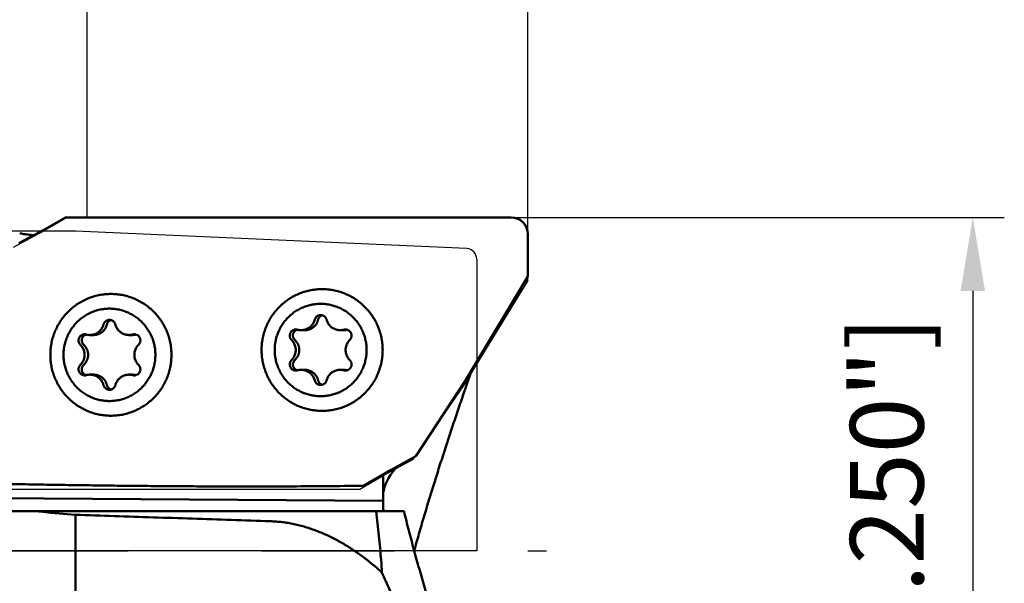
# Model space of a CAD drawing. Units: millimetres. Extents: x -137 to 138, y -26 to 77.
# Drawn here: x 27 to 73, y -2 to 25 of the extents above; entities that cross this region are included whole.
import ezdxf

# ---------------------------------------------------------------- set-up
doc = ezdxf.new("R2010")
doc.units = ezdxf.units.MM
doc.linetypes.add('CENTER', pattern=[50.8, 31.75, -6.35, 6.35, -6.35])
for name, color, linetype, lineweight in [('1', 4, 'Continuous', 50), ('2', 7, 'Continuous', 25), ('4', 2, 'CENTER', 25), ('cut', 1, 'Continuous', 25), ('nocut', 7, 'Continuous', 25), ('sk2', 7, 'Continuous', 25)]:
    doc.layers.add(name, color=color, linetype=linetype, lineweight=lineweight)
doc.styles.add('simplex', font='txt.shx', dxfattribs={"height": 3.5})
doc.dimstyles.new('\\M+18352\\M+18373\\M+1815B - ISO-25', dxfattribs={"dimscale": 0, "dimtxt": 3.5, "dimasz": 3.5, "dimexe": 1.5, "dimexo": 0, "dimgap": 2.3, "dimtad": 1, "dimdsep": 46, "dimtxsty": 'simplex', "dimcen": 0.09, "dimclrd": 256, "dimclre": 256, "dimclrt": 256, "dimadec": 0, "dimazin": 0, "dimtfac": 1, "dimtofl": 0, "dimtmove": 0, "dimatfit": 3, "dimfxl": 1, "dimtolj": 1, "dimlwd": -1, "dimlwe": -1, "dimarcsym": 0})

# ---------------------------------------------------------------- blocks, each defined once
blk = doc.blocks.new('*D20')
at = {"layer": 'Defpoints', "color": 0}
for p in [(-101.6, 55.325), (-101.6, 14.375), (50.8, 14.065)]:
    blk.add_point(p, dxfattribs=at)
at = {"layer": 'sk2'}
for p, q in [((-101.6, 14.375), (-101.6, 56.825)), ((50.8, 14.065), (50.8, 56.825)), ((47.3, 55.325), (-98.1, 55.325))]:
    blk.add_line(p, q, dxfattribs=at)
for points in [[(-98.1, 55.908), (-98.1, 54.742), (-101.6, 55.325)], [(47.3, 55.908), (47.3, 54.742), (50.8, 55.325)]]:
    blk.add_solid(points, dxfattribs=at)
at = {"layer": 'sk2', "insert": (-25.4, 59.375), "char_height": 3.5, "attachment_point": 5, "style": 'simplex'}
blk.add_mtext('\\A1;152.4 [6.000"]', dxfattribs=at)
blk = doc.blocks.new('*D21')
at = {"layer": '2'}
for p, q in [((0, 15.875), (0, 46.825)), ((50.8, 14.789), (50.8, 46.825)), ((47.3, 45.325), (3.5, 45.325))]:
    blk.add_line(p, q, dxfattribs=at)
for points in [[(3.5, 45.908), (3.5, 44.742), (0, 45.325)], [(47.3, 45.908), (47.3, 44.742), (50.8, 45.325)]]:
    blk.add_solid(points, dxfattribs=at)
at = {"layer": 'Defpoints', "color": 0}
for p in [(0, 45.325), (0, 15.875), (50.8, 14.789)]:
    blk.add_point(p, dxfattribs=at)
at = {"layer": '2', "insert": (25.4, 49.375), "char_height": 3.5, "attachment_point": 5, "style": 'simplex'}
blk.add_mtext('\\A1;50.8 [2.000"]', dxfattribs=at)
blk = doc.blocks.new('*D22')
at = {"layer": '2'}
for p, q in [((50.004, 15.875), (73.5, 15.875)), ((72, 12.375), (72, -15.875))]:
    blk.add_line(p, q, dxfattribs=at)
blk.add_solid([(71.417, 12.375), (72.583, 12.375), (72, 15.875)], dxfattribs=at)
at = {"layer": 'Defpoints', "color": 0}
for p in [(50.004, 15.875), (57.483, -15.875), (72, -15.875)]:
    blk.add_point(p, dxfattribs=at)
at = {"layer": '2', "insert": (67.901, -7.578), "char_height": 3.5, "attachment_point": 5, "rotation": 90, "style": 'simplex'}
blk.add_mtext('\\A1;%%c31.75 [%%c1.250"]', dxfattribs=at)
blk = doc.blocks.new('_None')
blk = doc.blocks.new('*D24')
at = {"layer": '2'}
for p, q in [((29.8, 15.875), (29.8, 33.938)), ((50.8, 15.075), (50.8, 33.938)), ((47.3, 32.438), (33.3, 32.438))]:
    blk.add_line(p, q, dxfattribs=at)
for points in [[(33.3, 33.022), (33.3, 31.855), (29.8, 32.438)], [(47.3, 33.022), (47.3, 31.855), (50.8, 32.438)]]:
    blk.add_solid(points, dxfattribs=at)
at = {"layer": 'Defpoints', "color": 0}
for p in [(29.8, 32.438), (29.8, 15.875), (50.8, 15.075)]:
    blk.add_point(p, dxfattribs=at)
at = {"layer": '2', "insert": (28.6, 37.497), "char_height": 3.5, "attachment_point": 5, "style": 'simplex'}
blk.add_mtext('\\A1;21 [.827"](MAX)', dxfattribs=at)

msp = doc.modelspace()

# ---------------------------------------------------------------- linework, layer by layer
at = {"layer": '1'}
for p, q in [((27.7623773, 15.29436055), (28.76310173, 15.875)), ((28.76310173, 15.875), (50, 15.875)), ((26.54537855, 14.64726146), (27.7623773, 15.29436055)), ((27.72233416, 15.27306893), (27.72796904, 15.28287732)), ((50.8, 13.05576211), (50.8, 15.075)), ((50.8, 13.05576211), (47.78803057, 8.05576211)), ((40.16021177, 10.50539134), (39.99442409, 10.50539134)), ((42.01828178, 10.50539134), (41.85246801, 10.50539134)), ((30.09677421, 10.27593087), (29.93098653, 10.27593087)), ((31.95484422, 10.27593087), (31.78903046, 10.27593087)), ((40.16023785, 8.61772658), (39.99442409, 8.61772658)), ((42.01825569, 8.61772658), (41.85246801, 8.61772658)), ((30.09680029, 8.38826611), (29.93098653, 8.38826611)), ((31.95481814, 8.38826611), (31.78903046, 8.38826611)), ((47.78803057, 8.05576211), (45.4652533, 4.50273854)), ((45.4652533, 4.50273854), (44.2802005, 3.85563945)), ((44.2802005, 3.85563945), (42.97035053, 3.09563945)), ((43.89471407, 3.52832371), (43.71821045, 3.52956208)), ((43.89471407, 3.64514426), (43.89471407, 1.96147334)), ((43.89471407, 3.52832371), (43.89471407, 3.63197286)), ((23.82089123, 2.5197991), (43.89471407, 2.38077004)), ((38.52337235, 1.88), (15.8, 1.88)), ((43.56478848, 1.88), (44.89613093, 1.88)), ((29.23989595, -13.06758225), (29.23989595, 1.71579141))]:
    msp.add_line(p, q, dxfattribs=at)
for points in [[(26.58280774, 15.11917771), (26.64953867, 15.10723553), (26.71642726, 15.0962101), (26.78343972, 15.08596289), (26.85055214, 15.07639213), (26.91774933, 15.06743537), (26.98501906, 15.05904059), (27.05235218, 15.05117022), (27.11974128, 15.04379435), (27.18718015, 15.03688818), (27.25466356, 15.03043169), (27.30045816, 15.02634623)], [(27.73509474, 15.27992813), (27.73153189, 15.28140272), (27.72796904, 15.28287732)], [(30.93438613, 10.98618403), (30.90789919, 10.97752622), (30.8828894, 10.96648539), (30.85910208, 10.95300699), (30.83678615, 10.9372152), (30.81616929, 10.91926169), (30.79746179, 10.89932608), (30.78088195, 10.8776697), (30.7665116, 10.85441977), (30.75451444, 10.82985421), (30.74498476, 10.80421183), (30.73807642, 10.77824491)], [(40.99782368, 11.2156445), (40.97133675, 11.20698669), (40.94632696, 11.19594586), (40.92253963, 11.18246746), (40.90022371, 11.16667567), (40.87960685, 11.14872216), (40.86089935, 11.12878655), (40.8443195, 11.10713017), (40.82994916, 11.08388025), (40.81795199, 11.05931468), (40.80842231, 11.0336723), (40.80151398, 11.00770539)], [(39.81775533, 10.52922312), (39.79258373, 10.53491714), (39.76697513, 10.5383889), (39.74118639, 10.53955961)], [(39.80423253, 10.52538461), (39.81112446, 10.52737694), (39.81801638, 10.52936928)], [(42.18495345, 10.5282874), (42.15223314, 10.52006022), (42.11910266, 10.51363028), (42.08565821, 10.50904104), (42.05200755, 10.50630029), (42.01826965, 10.50539138)], [(42.10570571, 10.53955961), (42.07992436, 10.53838957), (42.05431717, 10.53491873), (42.02913677, 10.52922312)], [(42.18783683, 10.52766289), (42.1608898, 10.53425218), (42.13341625, 10.53821548), (42.10570571, 10.53955961)], [(29.75431778, 10.29976265), (29.72914618, 10.30545667), (29.70353757, 10.30892842), (29.67774883, 10.31009914)], [(29.74079498, 10.29592414), (29.7476869, 10.29791647), (29.75457882, 10.2999088)], [(32.12151589, 10.29882693), (32.08879559, 10.29059975), (32.05566511, 10.28416981), (32.02222065, 10.27958057), (31.98857, 10.27683982), (31.9548321, 10.27593091)], [(32.04226815, 10.31009914), (32.0164868, 10.30892909), (31.99087962, 10.30545826), (31.96569921, 10.29976265)], [(32.12439928, 10.29820242), (32.09745225, 10.30479171), (32.0699787, 10.30875501), (32.04226815, 10.31009914)], [(39.74118639, 8.58355831), (39.76696774, 8.58472835), (39.79257493, 8.58819919), (39.81775533, 8.5938948)], [(39.81801638, 8.59374864), (39.81112447, 8.59574097), (39.80423256, 8.5977333)], [(42.01818452, 8.61772635), (42.05193391, 8.61682072), (42.08558928, 8.61408373), (42.11904882, 8.60949898), (42.15220987, 8.60306638), (42.1849601, 8.59482864)], [(42.02913677, 8.5938948), (42.05430837, 8.58820078), (42.07991697, 8.58472902), (42.10570571, 8.58355831)], [(42.10570571, 8.58355831), (42.13340871, 8.58490172), (42.16088072, 8.58886398), (42.18783683, 8.59545503)], [(29.67774883, 8.35409784), (29.70353019, 8.35526788), (29.72913737, 8.35873872), (29.75431778, 8.36443433)], [(29.75457882, 8.36428817), (29.74768692, 8.3662805), (29.74079501, 8.36827283)], [(31.95474696, 8.38826588), (31.98849635, 8.38736025), (32.02215173, 8.38462326), (32.05561126, 8.38003851), (32.08877231, 8.37360591), (32.12152255, 8.36536817)], [(31.96569921, 8.36443433), (31.99087081, 8.35874031), (32.01647941, 8.35526855), (32.04226815, 8.35409784)], [(32.04226815, 8.35409784), (32.06997115, 8.35544125), (32.09744316, 8.3594035), (32.12439928, 8.36599456)], [(40.80151398, 8.11541253), (40.80787506, 8.09117856), (40.81636137, 8.06758857), (40.82693786, 8.04485338), (40.83963185, 8.0230196), (40.85416566, 8.00259288), (40.87051208, 7.98358568), (40.88854018, 7.96616554), (40.90809789, 7.95048188), (40.92901552, 7.93666502), (40.95111141, 7.92482627), (40.97420093, 7.91505072), (40.99790001, 7.90745254)], [(30.73807642, 7.88595206), (30.74443751, 7.86171809), (30.75292382, 7.8381281), (30.7635003, 7.81539291), (30.77619429, 7.79355913), (30.79072811, 7.77313241), (30.80707452, 7.75412521), (30.82510262, 7.73670507), (30.84466034, 7.72102141), (30.86557796, 7.70720455), (30.88767385, 7.6953658), (30.91076338, 7.68559025), (30.93446246, 7.67799207)], [(27.288, 1.88), (27.6783654, 1.84699452), (28.06873775, 1.81407138), (28.45911701, 1.78123038), (28.84950309, 1.74847045), (29.23989595, 1.71579141)], [(38.52337235, 1.88), (38.77544316, 1.88), (39.02751397, 1.88), (39.27958477, 1.88), (39.53165558, 1.88), (39.78372639, 1.88), (40.03579719, 1.88), (40.287868, 1.88), (40.5399388, 1.88), (40.79200961, 1.88), (41.04408042, 1.88), (41.29615122, 1.88), (41.54822203, 1.88), (41.80029284, 1.88), (42.05236364, 1.88), (42.30443445, 1.88), (42.55650525, 1.88), (42.80857606, 1.88), (43.06064687, 1.88), (43.31300703, 1.88), (43.56478848, 1.88)]]:
    msp.add_lwpolyline(points, dxfattribs=at)
for points in [[(28.04387117, 9.33209849, -0.0226872775), (28.05615527, 9.59895515, -0.0230219843), (28.09274695, 9.86365345, -0.0229694547), (28.15350156, 10.12386048, -0.0229407447), (28.23785395, 10.37739605, -0.023006284), (28.34510361, 10.62213048, -0.0230021047), (28.47438571, 10.85597549, -0.0230435723), (28.62462724, 11.07693794, -0.0230807177), (28.79457188, 11.28313111, -0.0230883276), (28.98280613, 11.47277484, -0.0231454583), (29.18774694, 11.64422698, -0.0231662032), (29.40765762, 11.79600222, -0.0231824169), (29.64067511, 11.92676511, -0.0232402749), (29.88481338, 12.03536455, -0.0232125985), (30.13796762, 12.12086019, -0.0232755397), (30.39794804, 12.18248155, -0.0233639265), (30.66259443, 12.2196202, -0.0230149355), (30.92953232, 12.23209849)], [(30.92953232, 12.23209849, -0.0230068495), (31.19637725, 12.21962885, -0.0233614903), (31.46099843, 12.1825038, -0.0232772715), (31.72100015, 12.12088796, -0.0232122783), (31.97415369, 12.03540262, -0.0232401098), (32.21829439, 11.92681284, -0.0231824992), (32.45131746, 11.79605809, -0.0231662344), (32.67123361, 11.64429095, -0.0231454455), (32.8761807, 11.47284631, -0.0230883382), (33.06442186, 11.28320946, -0.0230807641), (33.23437409, 11.07702241, -0.02304357), (33.38462373, 10.8560653, -0.0230020378), (33.5139139, 10.62222583, -0.0230064815), (33.62117319, 10.37749357, -0.0229410631), (33.70553572, 10.12395736, -0.0229677516), (33.76629575, 9.86377166, -0.0230244015), (33.80290085, 9.59904797, -0.0226952353), (33.81519347, 9.33209849)], [(38.10730872, 9.56155896, -0.0226872775), (38.11959283, 9.82841562, -0.0230219843), (38.15618451, 10.09311392, -0.0229694547), (38.21693911, 10.35332096, -0.0229407447), (38.30129151, 10.60685653, -0.023006284), (38.40854117, 10.85159096, -0.0230021048), (38.53782327, 11.08543596, -0.0230435723), (38.68806479, 11.30639841, -0.0230807177), (38.85800944, 11.51259158, -0.0230883276), (39.04624369, 11.70223531, -0.0231454583), (39.2511845, 11.87368745, -0.0231662033), (39.47109517, 12.02546269, -0.0231824169), (39.70411267, 12.15622559, -0.0232402747), (39.94825094, 12.26482502, -0.0232125985), (40.20140517, 12.35032066, -0.0232755397), (40.4613856, 12.41194202, -0.0233639265), (40.72603198, 12.44908067, -0.0230149355), (40.99296987, 12.46155896)], [(40.99296987, 12.46155896, -0.0230068494), (41.2598148, 12.44908933, -0.0233614902), (41.52443598, 12.41196427, -0.0232772715), (41.78443771, 12.35034843, -0.0232122784), (42.03759125, 12.2648631, -0.0232401096), (42.28173195, 12.15627331, -0.0231824992), (42.51475502, 12.02551856, -0.0231662345), (42.73467117, 11.87375142, -0.0231454455), (42.93961825, 11.70230678, -0.0230883381), (43.12785942, 11.51266993, -0.0230807641), (43.29781164, 11.30648288, -0.02304357), (43.44806128, 11.08552577, -0.0230020378), (43.57735146, 10.8516863, -0.0230064815), (43.68461075, 10.60695404, -0.0229410631), (43.76897327, 10.35341783, -0.0229677515), (43.82973331, 10.09323213, -0.0230244015), (43.8663384, 9.82850844, -0.0226952353), (43.87863103, 9.56155896)], [(38.7343238, 9.56155896, -0.0256611358), (38.74629359, 9.79089491, -0.0262263287), (38.78209462, 10.01871922, -0.0261212241), (38.84146706, 10.24139635, -0.0260008425), (38.92341685, 10.4559883, -0.0261725815), (39.02753448, 10.66142397, -0.0261412088), (39.15240894, 10.85468651, -0.0261307102), (39.29653418, 11.03355585, -0.0262255613), (39.45864986, 11.19648527, -0.0261991986), (39.63671227, 11.34139635, -0.0262522537), (39.82908601, 11.46692824, -0.0262809531), (40.0332142, 11.57142938, -0.0262496958), (40.24697007, 11.6538833, -0.0263422752), (40.46878404, 11.71358368, -0.0263098076), (40.69489406, 11.7495331, -0.0262712798), (40.92344605, 11.76155896, -0.0263675939), (41.15283377, 11.74944479, -0.0263003134), (41.37884927, 11.71342537, -0.0262554374), (41.59992203, 11.6538833, -0.0263184243), (41.81422662, 11.57118384, -0.0262562151), (42.01813952, 11.46673478, -0.0262082169), (42.21017983, 11.34139635, -0.0262142389), (42.3883402, 11.19639663, -0.0261952185), (42.55026846, 11.0336557, -0.0261459568), (42.69448316, 10.85468651, -0.0260972901), (42.81916465, 10.66175983, -0.0261481828), (42.9232311, 10.45653956, -0.0260691107), (43.00542503, 10.24139635, -0.0260344715), (43.06463934, 10.0194667, -0.0262156381), (43.10050912, 9.79175323, -0.0257583877), (43.1125683, 9.56155896)], [(28.67088624, 9.33209849, -0.0256611359), (28.68285603, 9.56143444, -0.0262263288), (28.71865707, 9.78925875, -0.026121224), (28.77802951, 10.01193588, -0.0260008424), (28.85997929, 10.22652783, -0.0261725816), (28.96409693, 10.4319635, -0.0261412089), (29.08897139, 10.62522604, -0.0261307102), (29.23309663, 10.80409537, -0.0262255612), (29.3952123, 10.9670248, -0.0261991988), (29.57327472, 11.11193588, -0.0262522537), (29.76564845, 11.23746777, -0.0262809528), (29.96977664, 11.34196891, -0.0262496959), (30.18353251, 11.42442282, -0.0263422753), (30.40534649, 11.48412321, -0.0263098075), (30.6314565, 11.52007262, -0.0262712798), (30.86000849, 11.53209849, -0.026367594), (31.08939621, 11.51998432, -0.0263003133), (31.31541171, 11.4839649, -0.0262554375), (31.53648447, 11.42442282, -0.0263184244), (31.75078906, 11.34172337, -0.026256215), (31.95470197, 11.23727431, -0.026208217), (32.14674227, 11.11193588, -0.026214239), (32.32490264, 10.96693616, -0.0261952184), (32.48683091, 10.80419523, -0.0261459569), (32.6310456, 10.62522604, -0.0260972901), (32.75572709, 10.43229936, -0.0261481826), (32.85979355, 10.22707909, -0.0260691108), (32.94198748, 10.01193588, -0.0260344716), (33.00120178, 9.79000623, -0.026215638), (33.03707156, 9.56229276, -0.0257583876), (33.04913075, 9.33209849)], [(30.86000849, 10.99609593, 0.0366473693), (30.81766501, 10.99298141, 0.0366794394), (30.77623184, 10.98369516, 0.0367794547), (30.73659026, 10.96844616, 0.0366234594), (30.69960422, 10.94756978, 0.0365442631), (30.66606373, 10.9215178, 0.0364280382), (30.63666037, 10.89087248, 0.0365200587), (30.6120243, 10.85628328, 0.0366325837), (30.5926936, 10.81844603, 0.0352450061), (30.57897565, 10.77824491)], [(31.14104134, 10.77824491, 0.0352175023), (31.12733612, 10.81841587, 0.0366184428), (31.10801746, 10.8562425, 0.0365251997), (31.08338345, 10.89084008, 0.03642914), (31.05398372, 10.92149036, 0.0365446714), (31.02044605, 10.94754763, 0.036619208), (30.98346749, 10.96842693, 0.0367821165), (30.94382525, 10.98368303, 0.0366976212), (30.90237238, 10.99297838, 0.0366654185), (30.86000849, 10.99609593)], [(39.99436521, 10.50539109, 0.0298354763), (40.07435738, 10.51020191, 0.0301198179), (40.15319676, 10.52457235, 0.0300649125), (40.22975701, 10.5482979, 0.029966473), (40.3029239, 10.58102355, 0.0300067575), (40.37164811, 10.6222657, 0.0299087999), (40.43495611, 10.67142089, 0.0298456694), (40.49194636, 10.72778149, 0.0297812364), (40.54183316, 10.79051269, 0.0298287303), (40.58390529, 10.85872483, 0.0298707062), (40.61755467, 10.93149995, 0.0290983111), (40.6424132, 11.00770539)], [(40.80151398, 11.00770539, -0.0193325291), (40.78934885, 10.96029052, -0.0195325091), (40.77353672, 10.91395001, -0.0195813232), (40.75415037, 10.86898887, -0.0196019429), (40.73130402, 10.82568512, -0.0196095728), (40.70513662, 10.78430296, -0.0195523278), (40.67581105, 10.74509551, -0.0194837955), (40.6435162, 10.70829554, -0.0193861725), (40.60846186, 10.67411373, -0.0192316947), (40.57087472, 10.64273801, -0.0190723184), (40.53099571, 10.61433208, -0.0189032636), (40.48907632, 10.58903267, -0.0189947672), (40.44463879, 10.56661464, -0.0184740354), (40.39939498, 10.54789667, -0.0182621541), (40.35290006, 10.53254975, -0.0180454249), (40.30541447, 10.52061538, -0.0177979159), (40.25719691, 10.51211428, -0.0175383142), (40.20860195, 10.50704819, -0.0172576446), (40.16036208, 10.50539155)], [(40.92344605, 11.2255564, 0.0366473706), (40.88110256, 11.22244188, 0.0366794396), (40.8396694, 11.21315563, 0.0367794548), (40.80002781, 11.19790663, 0.0366234596), (40.76304177, 11.17703025, 0.0365442626), (40.72950128, 11.15097828, 0.0364280388), (40.70009793, 11.12033295, 0.0365200582), (40.67546185, 11.08574375, 0.0366325851), (40.65613116, 11.0479065, 0.0352450071), (40.6424132, 11.00770539)], [(41.20447889, 11.00770539, 0.0352175019), (41.19077368, 11.04787634, 0.0366184428), (41.17145501, 11.08570297, 0.0365252008), (41.14682101, 11.12030055, 0.0364291396), (41.11742127, 11.15095083, 0.0365446703), (41.08388361, 11.1770081, 0.0366192082), (41.04690504, 11.19788741, 0.0367821167), (41.0072628, 11.2131435, 0.0366976215), (40.96580994, 11.22243885, 0.0366654192), (40.92344605, 11.2255564)], [(41.20447889, 11.00770539, 0.0290823262), (41.22932149, 10.93154061, 0.0298624432), (41.26295631, 10.85878162, 0.029832641), (41.30502775, 10.7905571, 0.0297814421), (41.35490976, 10.72782158, 0.029844942), (41.41189439, 10.67145738, 0.0299092539), (41.4751992, 10.62229637, 0.0300065903), (41.54391989, 10.58104873, 0.0299648678), (41.6170802, 10.5483186, 0.0300675764), (41.69364507, 10.52458468, 0.0301270554), (41.77250286, 10.51020575, 0.0298475743), (41.85252689, 10.50539109)], [(29.93092765, 10.27593062, 0.0298354763), (30.01091983, 10.28074144, 0.0301198181), (30.08975921, 10.29511188, 0.0300649123), (30.16631945, 10.31883743, 0.029966473), (30.23948635, 10.35156308, 0.0300067578), (30.30821056, 10.39280523, 0.0299087996), (30.37151856, 10.44196042, 0.0298456692), (30.4285088, 10.49832102, 0.0297812362), (30.4783956, 10.56105222, 0.0298287304), (30.52046773, 10.62926435, 0.0298707066), (30.55411711, 10.70203948, 0.0290983111), (30.57897565, 10.77824491)], [(30.73807642, 10.77824491, -0.0193325284), (30.7259113, 10.73083004, -0.0195325091), (30.71009916, 10.68448954, -0.0195813232), (30.69071281, 10.6395284, -0.0196019428), (30.66786647, 10.59622465, -0.0196095722), (30.64169906, 10.55484249, -0.0195523279), (30.61237349, 10.51563503, -0.0194837963), (30.58007864, 10.47883507, -0.0193861715), (30.5450243, 10.44465326, -0.0192316946), (30.50743717, 10.41327754, -0.0190723189), (30.46755816, 10.38487161, -0.0189032628), (30.42563877, 10.3595722, -0.0189947669), (30.38120124, 10.33715417, -0.0184740356), (30.33595743, 10.3184362, -0.0182621544), (30.2894625, 10.30308928, -0.0180454248), (30.24197691, 10.2911549, -0.0177979159), (30.19375935, 10.2826538, -0.0175383153), (30.1451644, 10.27758771, -0.0172576451), (30.09692453, 10.27593107)], [(31.14104134, 10.77824491, 0.029082326), (31.16588394, 10.70208014, 0.0298624432), (31.19951875, 10.62932114, 0.0298326412), (31.2415902, 10.56109663, 0.0297814423), (31.29147221, 10.49836111, 0.0298449417), (31.34845684, 10.44199691, 0.0299092539), (31.41176164, 10.3928359, 0.0300065907), (31.48048233, 10.35158826, 0.0299648678), (31.55364264, 10.31885813, 0.0300675761), (31.63020751, 10.29512421, 0.0301270556), (31.7090653, 10.28074528, 0.0298475747), (31.78908934, 10.27593062)], [(39.74118639, 10.53955961, 0.038730667), (39.69551902, 10.53592263, 0.0400410137), (39.65097263, 10.52515139, 0.0396187418), (39.60869398, 10.50745898, 0.0394093404), (39.56972599, 10.48333237, 0.0395350038), (39.53503537, 10.45338188, 0.0393424657), (39.5054705, 10.41836069, 0.0391985473), (39.48175282, 10.37914234, 0.0392670581), (39.46445106, 10.3367018, 0.0391110924), (39.45397541, 10.29208262, 0.0390641666), (39.45058098, 10.24637567, 0.0392170581), (39.45434854, 10.20069879, 0.0390035246), (39.46517671, 10.15616349, 0.0392594733), (39.48281003, 10.11386428, 0.0390679737), (39.50643008, 10.07548258, 0.0387788505), (39.53672249, 10.04004123)], [(39.69582326, 10.04004123, -0.0347243759), (39.66657085, 10.07159578, -0.0358982762), (39.64201791, 10.10697772, -0.0365149804), (39.62283857, 10.14553645, -0.0371464384), (39.60952487, 10.18648502, -0.0376419662), (39.60245219, 10.22895865, -0.0382081963), (39.60189127, 10.27201298, -0.0386093023), (39.60791436, 10.31464546, -0.038544805), (39.62041877, 10.35584609, -0.0385510904), (39.63910881, 10.3946338, -0.0382197734), (39.66350131, 10.43011376, -0.0376125384), (39.69297703, 10.46149841, -0.0371280539), (39.72680364, 10.48814651, -0.0363779845), (39.76416668, 10.50956399, -0.0357845684), (39.80423253, 10.52538461)], [(39.81775533, 10.52922312, 0.0219616566), (39.87582007, 10.51605906, 0.0222586106), (39.93485903, 10.50806243, 0.0224534448), (39.99436521, 10.50539109)], [(41.85252689, 10.50539109, 0.0224467945), (41.9120157, 10.50806086, 0.0222599857), (41.97105811, 10.51605654, 0.0219668832), (42.02913677, 10.52922312)], [(42.31016961, 10.04004123, 0.0357585778), (42.33834105, 10.07260577, 0.0372558286), (42.36149905, 10.10894123, 0.0369652478), (42.37901689, 10.14830462, 0.036707306), (42.39056964, 10.18981174, 0.0367741453), (42.39593092, 10.23256184, 0.0367176938), (42.39496682, 10.27563606, 0.0368427198), (42.38770505, 10.31810439, 0.0367590034), (42.37430033, 10.3590511, 0.036856236), (42.355028, 10.39758588, 0.0369953579), (42.33030417, 10.43286968, 0.0369354276), (42.30065267, 10.46412484, 0.0371338544), (42.26670706, 10.49066718, 0.037301507), (42.22920678, 10.51189159, 0.0367811739), (42.18896733, 10.52732568)], [(29.67774883, 10.31009914, 0.0387306678), (29.63208146, 10.30646215, 0.0400410152), (29.58753507, 10.29569092, 0.0396187404), (29.54525642, 10.27799851, 0.0394093399), (29.50628843, 10.25387189, 0.0395350042), (29.47159781, 10.22392141, 0.0393424659), (29.44203295, 10.18890022, 0.0391985477), (29.41831526, 10.14968187, 0.0392670577), (29.40101351, 10.10724133, 0.0391110919), (29.39053786, 10.06262215, 0.0390641653), (29.38714342, 10.0169152, 0.0392170589), (29.39091098, 9.97123832, 0.0390035255), (29.40173916, 9.92670302, 0.0392594739), (29.41937247, 9.88440381, 0.0390679742), (29.44299253, 9.84602211, 0.038778851), (29.47328493, 9.81058076)], [(29.6323857, 9.81058076, -0.0347243759), (29.60313329, 9.84213531, -0.0358982773), (29.57858035, 9.87751725, -0.0365149805), (29.55940102, 9.91607597, -0.037146439), (29.54608731, 9.95702455, -0.0376419657), (29.53901463, 9.99949818, -0.0382081964), (29.53845372, 10.04255251, -0.0386093037), (29.5444768, 10.08518499, -0.0385448049), (29.55698122, 10.12638562, -0.0385510895), (29.57567126, 10.16517333, -0.0382197735), (29.60006376, 10.20065329, -0.0376125386), (29.62953948, 10.23203794, -0.0371280533), (29.66336608, 10.25868604, -0.0363779846), (29.70072912, 10.28010352, -0.035784569), (29.74079498, 10.29592414)], [(29.75431778, 10.29976265, 0.0219616566), (29.81238251, 10.28659859, 0.0222586105), (29.87142147, 10.27860196, 0.0224534449), (29.93092765, 10.27593062)], [(31.78908934, 10.27593062, 0.0224467945), (31.84857815, 10.27860039, 0.0222599854), (31.90762056, 10.28659607, 0.0219668834), (31.96569921, 10.29976265)], [(32.24673206, 9.81058076, 0.0357585779), (32.27490349, 9.8431453, 0.0372558283), (32.2980615, 9.87948076, 0.0369652475), (32.31557933, 9.91884415, 0.0367073076), (32.32713209, 9.96035127, 0.0367741445), (32.33249336, 10.00310137, 0.0367176934), (32.33152926, 10.04617559, 0.0368427205), (32.3242675, 10.08864392, 0.0367590031), (32.31086277, 10.12959063, 0.0368562357), (32.29159044, 10.16812541, 0.036995357), (32.26686662, 10.20340921, 0.0369354287), (32.23721511, 10.23466437, 0.0371338553), (32.2032695, 10.26120671, 0.0373015067), (32.16576923, 10.28243112, 0.0367811731), (32.12552978, 10.29786521)], [(39.53672249, 9.08307669, 0.0322266915), (39.59520149, 9.14952897, 0.0331363753), (39.64448401, 9.22297168, 0.0328785981), (39.68370209, 9.30233362, 0.0327219337), (39.71221449, 9.38617219, 0.0328640666), (39.72953855, 9.47308118, 0.0327761265), (39.7353497, 9.56155896, 0.0327342377), (39.72955337, 9.64992425, 0.0328823754), (39.71223109, 9.7368839, 0.032745565), (39.68370209, 9.8207843, 0.0328872814), (39.64447236, 9.90016636, 0.0331779128), (39.59511884, 9.97369608, 0.0321766361), (39.53672249, 10.04004123)], [(39.69582326, 10.04004123, -0.0187054182), (39.73187264, 10.0036852, -0.0188117843), (39.76510318, 9.96472372, -0.0190448841), (39.79529187, 9.92336255, -0.0192630889), (39.82222369, 9.87981201, -0.019468704), (39.84570623, 9.83430806, -0.0196193211), (39.86556375, 9.78710954, -0.0197832109), (39.88164267, 9.73849405, -0.0199081527), (39.89381763, 9.68875724, -0.0199762038), (39.90198985, 9.63820822, -0.0200522346), (39.90609282, 9.58716753, -0.020065431), (39.90609365, 9.5359624, -0.0200322688), (39.90199137, 9.48492184, -0.0199950197), (39.89381991, 9.43437307, -0.0199070209), (39.88164652, 9.38463604, -0.0197694191), (39.86556828, 9.33602045, -0.0196343037), (39.84571173, 9.28882185, -0.0194626799), (39.82223024, 9.2433171, -0.0192578477), (39.79529833, 9.19976486, -0.0190569459), (39.76511128, 9.15840421, -0.0188072247), (39.73188, 9.11944153, -0.01870446), (39.69582326, 9.08307669)], [(42.31016961, 10.04004123, 0.0322266914), (42.25169061, 9.97358895, 0.0331363752), (42.20240809, 9.90014624, 0.0328785981), (42.16319001, 9.8207843, 0.0327219335), (42.13467761, 9.73694573, 0.0328640665), (42.11735355, 9.65003674, 0.0327761265), (42.1115424, 9.56155896, 0.0327342376), (42.11733873, 9.47319367, 0.0328823754), (42.13466101, 9.38623402, 0.0327455648), (42.16319001, 9.30233362, 0.0328872815), (42.20241974, 9.22295156, 0.0331779128), (42.25177326, 9.14942184, 0.0321766362), (42.31016961, 9.08307669)], [(29.47328493, 8.85361622, 0.0322266915), (29.53176393, 8.9200685, 0.0331363752), (29.58104645, 8.99351121, 0.0328785981), (29.62026453, 9.07287315, 0.0327219335), (29.64877693, 9.15671171, 0.0328640665), (29.66610099, 9.2436207, 0.0327761262), (29.67191214, 9.33209849, 0.0327342376), (29.66611581, 9.42046378, 0.0328823755), (29.64879354, 9.50742343, 0.0327455648), (29.62026453, 9.59132383, 0.0328872813), (29.5810348, 9.67070588, 0.033177913), (29.53168129, 9.74423561, 0.0321766363), (29.47328493, 9.81058076)], [(29.6323857, 9.81058076, -0.0187054184), (29.66843509, 9.77422473, -0.0188117845), (29.70166562, 9.73526325, -0.0190448835), (29.73185432, 9.69390208, -0.0192630886), (29.75878613, 9.65035154, -0.0194687037), (29.78226867, 9.60484759, -0.0196193214), (29.8021262, 9.55764907, -0.0197832112), (29.81820511, 9.50903358, -0.0199081522), (29.83038007, 9.45929677, -0.0199762037), (29.83855229, 9.40874774, -0.0200522344), (29.84265527, 9.35770705, -0.0200654316), (29.8426561, 9.30650193, -0.0200322689), (29.83855381, 9.25546137, -0.0199950195), (29.83038236, 9.20491259, -0.0199070209), (29.81820896, 9.15517557, -0.0197694188), (29.80213073, 9.10655998, -0.0196343036), (29.78227418, 9.05936138, -0.01946268), (29.75879268, 9.01385663, -0.0192578475), (29.73186077, 8.97030439, -0.0190569457), (29.70167372, 8.92894374, -0.0188072252), (29.66844244, 8.88998106, -0.0187044603), (29.6323857, 8.85361622)], [(32.24673206, 9.81058076, 0.0322266916), (32.18825306, 9.74412848, 0.0331363756), (32.13897054, 9.67068577, 0.032878598), (32.09975246, 9.59132383, 0.0327219337), (32.07124006, 9.50748526, 0.0328640669), (32.053916, 9.42057627, 0.0327761264), (32.04810484, 9.33209849, 0.0327342372), (32.05390117, 9.2437332, 0.0328823757), (32.07122345, 9.15677355, 0.032745565), (32.09975246, 9.07287315, 0.0328872813), (32.13898218, 8.99349109, 0.033177913), (32.1883357, 8.91996137, 0.0321766363), (32.24673206, 8.85361622)], [(38.10730872, 9.56155896, 0.0226872775), (38.11959283, 9.2947023, 0.0230219842), (38.15618451, 9.030004, 0.0229694547), (38.21693911, 8.76979696, 0.0229407448), (38.30129151, 8.51626139, 0.023006284), (38.40854117, 8.27152696, 0.0230021048), (38.53782327, 8.03768196, 0.0230435724), (38.68806479, 7.81671951, 0.0230807177), (38.85800944, 7.61052634, 0.0230883276), (39.04624369, 7.4208826, 0.0231454583), (39.2511845, 7.24943046, 0.0231662032), (39.47109517, 7.09765523, 0.0231824169), (39.70411267, 6.96689233, 0.0232402748), (39.94825094, 6.8582929, 0.0232125985), (40.20140517, 6.77279726, 0.0232755397), (40.4613856, 6.7111759, 0.0233639265), (40.72603198, 6.67403725, 0.0230149356), (40.99296987, 6.66155896)], [(38.7343238, 9.56155896, 0.0256611358), (38.74629359, 9.33222301, 0.0262263287), (38.78209462, 9.1043987, 0.0261212241), (38.84146706, 8.88172157, 0.0260008425), (38.92341685, 8.66712962, 0.0261725814), (39.02753448, 8.46169395, 0.0261412089), (39.15240894, 8.2684314, 0.0261307102), (39.29653418, 8.08956207, 0.0262255611), (39.45864986, 7.92663265, 0.0261991988), (39.63671227, 7.78172157, 0.0262522537), (39.82908601, 7.65618968, 0.0262809528), (40.0332142, 7.55168854, 0.0262496959), (40.24697007, 7.46923462, 0.0263422753), (40.46878404, 7.40953423, 0.0263098075), (40.69489406, 7.37358482, 0.0262712798), (40.92344605, 7.36155896, 0.0263675939), (41.15283377, 7.37367313, 0.0263003133), (41.37884927, 7.40969255, 0.0262554375), (41.59992203, 7.46923462, 0.0263184244), (41.81422662, 7.55193408, 0.0262562149), (42.01813952, 7.65638314, 0.026208217), (42.21017983, 7.78172157, 0.026214239), (42.3883402, 7.92672129, 0.0261952184), (42.55026846, 8.08946222, 0.0261459568), (42.69448316, 8.2684314, 0.0260972901), (42.81916465, 8.46135809, 0.0261481827), (42.9232311, 8.66657836, 0.0260691107), (43.00542503, 8.88172157, 0.0260344715), (43.06463934, 9.10365122, 0.0262156381), (43.10050912, 9.33136469, 0.0257583876), (43.1125683, 9.56155896)], [(40.99296987, 6.66155896, 0.0230068495), (41.2598148, 6.67402859, 0.0233614903), (41.52443598, 6.71115365, 0.0232772715), (41.78443771, 6.77276949, 0.0232122783), (42.03759125, 6.85825482, 0.0232401098), (42.28173195, 6.96684461, 0.0231824992), (42.51475502, 7.09759936, 0.0231662344), (42.73467117, 7.2493665, 0.0231454456), (42.93961825, 7.42081114, 0.0230883382), (43.12785942, 7.61044799, 0.023080764), (43.29781164, 7.81663504, 0.0230435701), (43.44806128, 8.03759215, 0.0230020378), (43.57735146, 8.27143162, 0.0230064814), (43.68461075, 8.51616388, 0.0229410631), (43.76897327, 8.76970009, 0.0229677516), (43.82973331, 9.02988579, 0.0230244015), (43.8663384, 9.29460948, 0.0226952353), (43.87863103, 9.56155896)], [(28.04387117, 9.33209849, 0.0226872775), (28.05615527, 9.06524182, 0.0230219843), (28.09274695, 8.80054353, 0.0229694547), (28.15350156, 8.54033649, 0.0229407447), (28.23785395, 8.28680092, 0.023006284), (28.34510361, 8.04206649, 0.0230021048), (28.47438571, 7.80822149, 0.0230435723), (28.62462724, 7.58725904, 0.0230807177), (28.79457188, 7.38106586, 0.0230883276), (28.98280613, 7.19142213, 0.0231454582), (29.18774694, 7.01996999, 0.0231662033), (29.40765762, 6.86819476, 0.0231824169), (29.64067511, 6.73743186, 0.0232402747), (29.88481338, 6.62883243, 0.0232125985), (30.13796762, 6.54333679, 0.0232755397), (30.39794804, 6.48171543, 0.0233639264), (30.66259443, 6.44457677, 0.0230149355), (30.92953232, 6.43209849)], [(28.67088624, 9.33209849, 0.0256611359), (28.68285603, 9.10276254, 0.0262263288), (28.71865707, 8.87493823, 0.026121224), (28.77802951, 8.6522611, 0.0260008424), (28.85997929, 8.43766915, 0.0261725816), (28.96409693, 8.23223348, 0.0261412088), (29.08897139, 8.03897093, 0.0261307102), (29.23309663, 7.8601016, 0.0262255613), (29.3952123, 7.69717218, 0.0261991987), (29.57327472, 7.5522611, 0.0262522537), (29.76564845, 7.4267292, 0.026280953), (29.96977664, 7.32222807, 0.0262496958), (30.18353251, 7.23977415, 0.0263422752), (30.40534649, 7.18007376, 0.0263098076), (30.6314565, 7.14412435, 0.0262712798), (30.86000849, 7.13209849, 0.026367594), (31.08939621, 7.14421266, 0.0263003134), (31.31541171, 7.18023207, 0.0262554374), (31.53648447, 7.23977415, 0.0263184243), (31.75078906, 7.32247361, 0.0262562152), (31.95470197, 7.42692267, 0.0262082169), (32.14674227, 7.5522611, 0.0262142389), (32.32490264, 7.69726082, 0.0261952185), (32.48683091, 7.86000175, 0.0261459569), (32.6310456, 8.03897093, 0.0260972901), (32.75572709, 8.23189762, 0.0261481827), (32.85979355, 8.43711789, 0.0260691107), (32.94198748, 8.6522611, 0.0260344715), (33.00120178, 8.87419074, 0.026215638), (33.03707156, 9.10190422, 0.0257583876), (33.04913075, 9.33209849)], [(30.92953232, 6.43209849, 0.0230068494), (31.19637725, 6.44456812, 0.0233614902), (31.46099843, 6.48169317, 0.0232772715), (31.72100015, 6.54330901, 0.0232122784), (31.97415369, 6.62879435, 0.0232401096), (32.21829439, 6.73738414, 0.0231824992), (32.45131746, 6.86813889, 0.0231662345), (32.67123361, 7.01990602, 0.0231454455), (32.8761807, 7.19135067, 0.0230883381), (33.06442186, 7.38098752, 0.0230807641), (33.23437409, 7.58717457, 0.02304357), (33.38462373, 7.80813167, 0.0230020378), (33.5139139, 8.04197115, 0.0230064815), (33.62117319, 8.2867034, 0.022941063), (33.70553572, 8.54023961, 0.0229677516), (33.76629575, 8.80042532, 0.0230244015), (33.80290085, 9.065149, 0.0226952353), (33.81519347, 9.33209849)], [(39.53672249, 9.08307669, 0.0380840352), (39.5069125, 9.0482961, 0.0404470961), (39.48245328, 9.00855523, 0.0400114778), (39.46466089, 8.96536452, 0.0389974959), (39.45408603, 8.92076854, 0.0400170526), (39.45058223, 8.87414016, 0.0398806638), (39.45453457, 8.82753419, 0.0390940679), (39.4655488, 8.78304469, 0.0400654023), (39.48378657, 8.74000344, 0.039961699), (39.50861202, 8.70046233, 0.0393216247), (39.5388112, 8.66598611, 0.040231899), (39.57468299, 8.63622667, 0.0400363963), (39.61477885, 8.61261545, 0.0396339281), (39.65746147, 8.59592158, 0.0405799953), (39.70289874, 8.58612097, 0.0323148018), (39.74118639, 8.58355831)], [(39.80423256, 8.5977333, -0.0357619396), (39.764191, 8.61354224, -0.0363684989), (39.72683505, 8.63495022, -0.0371251914), (39.69300667, 8.66159235, -0.0376146849), (39.66352462, 8.69297526, -0.0382197577), (39.63912743, 8.72845204, -0.0385501781), (39.6204324, 8.7672369, -0.0385440992), (39.60792264, 8.80843501, -0.0386082034), (39.60189381, 8.85106493, -0.0382065939), (39.60244845, 8.89411754, -0.0376420028), (39.60951469, 8.93659128, -0.0371434664), (39.62282085, 8.97753815, -0.0365049864), (39.64198775, 9.01608924, -0.0359179871), (39.66654723, 9.05149281, -0.0347550285), (39.69582326, 9.08307669)], [(42.18896733, 8.59579224, 0.0367602135), (42.22918498, 8.61121606, 0.0372890226), (42.26667462, 8.63242905, 0.0371296626), (42.30062028, 8.65896364, 0.0369383046), (42.33027856, 8.6902169, 0.0369955922), (42.35500723, 8.72549719, 0.0368555723), (42.37428471, 8.76402882, 0.036759221), (42.38769516, 8.80497365, 0.0368427616), (42.3949629, 8.84744105, 0.0367178482), (42.39593299, 8.89051549, 0.0367745018), (42.39057765, 8.9332663, 0.0367066667), (42.37903079, 8.9747746, 0.0369603534), (42.36152095, 9.0141359, 0.037269187), (42.33836026, 9.05048641, 0.0357856177), (42.31016961, 9.08307669)], [(29.47328493, 8.85361622, 0.0380840352), (29.44347495, 8.81883563, 0.0404470959), (29.41901572, 8.77909476, 0.0400114768), (29.40122333, 8.73590405, 0.0389974959), (29.39064847, 8.69130807, 0.0400170524), (29.38714467, 8.64467969, 0.0398806642), (29.39109701, 8.59807372, 0.0390940676), (29.40211125, 8.55358422, 0.0400654023), (29.42034901, 8.51054297, 0.0399616995), (29.44517446, 8.47100185, 0.0393216258), (29.47537365, 8.43652563, 0.0402318981), (29.51124543, 8.4067662, 0.0400363975), (29.5513413, 8.38315498, 0.0396339278), (29.59402392, 8.36646111, 0.0405799937), (29.63946119, 8.3566605, 0.0323148005), (29.67774883, 8.35409784)], [(29.74079501, 8.36827283, -0.0357619394), (29.70075344, 8.38408177, -0.0363684997), (29.66339749, 8.40548975, -0.0371251911), (29.62956912, 8.43213188, -0.0376146847), (29.60008707, 8.46351479, -0.038219758), (29.57568988, 8.49899157, -0.0385501783), (29.55699484, 8.53777643, -0.0385440997), (29.54448508, 8.57897453, -0.0386082013), (29.53845626, 8.62160446, -0.0382065941), (29.53901089, 8.66465707, -0.0376420031), (29.54607713, 8.70713081, -0.0371434676), (29.55938329, 8.74807768, -0.0365049852), (29.5785502, 8.78662877, -0.0359179876), (29.60310968, 8.82203234, -0.0347550284), (29.6323857, 8.85361622)], [(32.12552978, 8.36633177, 0.0367602145), (32.16574742, 8.38175559, 0.0372890237), (32.20323706, 8.40296857, 0.0371296616), (32.23718273, 8.42950316, 0.0369383052), (32.266841, 8.46075643, 0.0369955935), (32.29156968, 8.49603672, 0.0368555721), (32.31084715, 8.53456835, 0.0367592214), (32.32425761, 8.57551318, 0.036842761), (32.33152534, 8.61798057, 0.0367178481), (32.33249544, 8.66105502, 0.0367745029), (32.32714009, 8.70380583, 0.0367066667), (32.31559324, 8.74531413, 0.0369603536), (32.29808339, 8.78467543, 0.0372691882), (32.27492271, 8.82102594, 0.0357856177), (32.24673206, 8.85361622)], [(39.99436521, 8.61772682, 0.0224467946), (39.9348764, 8.61505706, 0.0222599855), (39.87583399, 8.60706138, 0.021966883), (39.81775533, 8.5938948)], [(40.6424132, 8.11541253, 0.029082326), (40.61757061, 8.19157731, 0.0298624431), (40.58393579, 8.2643363, 0.0298326412), (40.54186435, 8.33256082, 0.0297814424), (40.49198233, 8.39529633, 0.029844942), (40.43499771, 8.45166054, 0.0299092537), (40.3716929, 8.50082155, 0.0300065903), (40.30297221, 8.54206919, 0.0299648678), (40.2298119, 8.57479931, 0.0300675764), (40.15324703, 8.59853324, 0.0301270556), (40.07438924, 8.61291217, 0.0298475744), (39.99436521, 8.61772682)], [(40.16027268, 8.61772654, -0.0185413444), (40.21207385, 8.61582311, -0.0186450262), (40.2636049, 8.610077, -0.0188807816), (40.31455972, 8.60048501, -0.0191652823), (40.36463485, 8.58704762, -0.0194042977), (40.41352568, 8.569793, -0.0196325661), (40.46092161, 8.54877785, -0.0198822901), (40.5065102, 8.52408596, -0.0200994785), (40.54998173, 8.49583323, -0.0202783043), (40.59103192, 8.46416533, -0.0204637178), (40.62936756, 8.42926105, -0.0205985465), (40.66471196, 8.39133137, -0.0206807789), (40.69680744, 8.35061602, -0.0207543946), (40.72542148, 8.30738247, -0.0207596952), (40.75035292, 8.26192703, -0.0207427097), (40.77142827, 8.21456343, -0.020698782), (40.78851199, 8.16560447, -0.0204601373), (40.80151398, 8.11541253)], [(41.85252689, 8.61772682, 0.0298354762), (41.77253472, 8.61291601, 0.0301198183), (41.69369534, 8.59854556, 0.0300649129), (41.61713509, 8.57482002, 0.0299664728), (41.5439682, 8.54209437, 0.0300067572), (41.47524399, 8.50085222, 0.0299087997), (41.41193598, 8.45169703, 0.0298456695), (41.35494574, 8.39533643, 0.0297812361), (41.30505894, 8.33260523, 0.0298287301), (41.26298681, 8.26439309, 0.0298707065), (41.22933743, 8.19161797, 0.0290983113), (41.20447889, 8.11541253)], [(42.02913677, 8.5938948, 0.0219616563), (41.97107203, 8.60705886, 0.0222586104), (41.91203307, 8.61505549, 0.0224534447), (41.85252689, 8.61772682)], [(45.38148066, -0.00000316, -0.0013350082), (45.49329221, 0.40250493, -0.0012708749), (45.60722244, 0.80441856, -0.0011581941), (45.72309915, 1.20577556, -0.0010812581), (45.8407721, 1.60660958, -0.001011322), (45.96012067, 2.00694792, -0.0009469425), (46.08103509, 2.40681616, -0.0008948709), (46.20342151, 2.80623636, -0.0008494983), (46.32719921, 3.20522761, -0.0008094838), (46.45229987, 3.60380607, -0.0007777554), (46.57866467, 4.00198556, -0.0007495523), (46.70624435, 4.39977747, -0.0007275721), (46.83499861, 4.79719077, -0.0007098219), (46.96489384, 5.1942326, -0.0006956016), (47.09590452, 5.59090779, -0.0006867402), (47.22801085, 5.98721943, -0.0006799502), (47.36119969, 6.38316858, -0.0006777665), (47.49546308, 6.77875464, -0.0006782252), (47.63079801, 7.17397547, -0.0006840826), (47.76720923, 7.56882608, -0.0018855401), (48.14831587, 8.65385135)], [(29.93092765, 8.38826635, 0.0224467946), (29.87143884, 8.38559659, 0.0222599859), (29.81239643, 8.3776009, 0.0219668833), (29.75431778, 8.36443433)], [(30.57897565, 7.88595206, 0.0290823261), (30.55413305, 7.96211684, 0.0298624433), (30.52049824, 8.03487583, 0.0298326411), (30.47842679, 8.10310034, 0.0297814423), (30.42854478, 8.16583586, 0.0298449419), (30.37156015, 8.22220007, 0.0299092537), (30.30825535, 8.27136107, 0.0300065907), (30.23953465, 8.31260872, 0.029964868), (30.16637434, 8.34533884, 0.0300675763), (30.08980947, 8.36907277, 0.0301270555), (30.01095169, 8.38345169, 0.0298475745), (29.93092765, 8.38826635)], [(30.09683512, 8.38826606, -0.0185413442), (30.1486363, 8.38636263, -0.0186450264), (30.20016734, 8.38061653, -0.0188807814), (30.25112216, 8.37102454, -0.0191652818), (30.3011973, 8.35758715, -0.0194042982), (30.35008812, 8.34033253, -0.0196325662), (30.39748405, 8.31931738, -0.0198822897), (30.44307264, 8.29462549, -0.0200994792), (30.48654417, 8.26637276, -0.0202783048), (30.52759436, 8.23470486, -0.0204637166), (30.56593001, 8.19980057, -0.0205985462), (30.6012744, 8.1618709, -0.0206807794), (30.63336989, 8.12115555, -0.0207543954), (30.66198393, 8.077922, -0.0207596946), (30.68691537, 8.03246656, -0.0207427092), (30.70799072, 7.98510296, -0.0206987823), (30.72507444, 7.936144, -0.0204601373), (30.73807642, 7.88595206)], [(31.78908934, 8.38826635, 0.0298354762), (31.70909716, 8.38345554, 0.0301198178), (31.63025778, 8.36908509, 0.0300649126), (31.55369754, 8.34535955, 0.0299664728), (31.48053064, 8.3126339, 0.0300067574), (31.41180643, 8.27139175, 0.0299087998), (31.34849843, 8.22223655, 0.0298456694), (31.29150819, 8.16587596, 0.0297812358), (31.24162138, 8.10314476, 0.0298287301), (31.19954926, 8.03493262, 0.0298707065), (31.16589988, 7.9621575, 0.029098311), (31.14104134, 7.88595206)], [(31.96569921, 8.36443433, 0.0219616565), (31.90763448, 8.37759839, 0.0222586106), (31.84859551, 8.38559502, 0.0224534451), (31.78908934, 8.38826635)], [(40.6424132, 8.11541253, 0.035217502), (40.65611842, 8.07524158, 0.036618443), (40.67543709, 8.03741495, 0.0365252003), (40.70007109, 8.00281737, 0.0364291396), (40.72947082, 7.97216709, 0.0365446709), (40.76300849, 7.94610982, 0.0366192086), (40.79998706, 7.92523051, 0.0367821161), (40.8396293, 7.90997442, 0.0366976215), (40.88108216, 7.90067906, 0.0366654184), (40.92344605, 7.89756152)], [(40.92344605, 7.89756152, 0.0366473692), (40.96578954, 7.90067604, 0.0366794392), (41.0072227, 7.90996229, 0.0367794543), (41.04686429, 7.92521129, 0.03662346), (41.08385032, 7.94608767, 0.0365442635), (41.11739081, 7.97213964, 0.0364280389), (41.14679417, 8.00278497, 0.036520059), (41.17143025, 8.03737416, 0.0366325844), (41.19076094, 8.07521142, 0.0352450068), (41.20447889, 8.11541253)], [(30.57897565, 7.88595206, 0.0352175021), (30.59268086, 7.8457811, 0.0366184436), (30.61199953, 7.80795448, 0.0365252), (30.63663353, 7.7733569, 0.0364291396), (30.66603327, 7.74270662, 0.0365446707), (30.69957093, 7.71664935, 0.0366192084), (30.7365495, 7.69577004, 0.0367821172), (30.77619174, 7.68051395, 0.0366976215), (30.8176446, 7.67121859, 0.0366654186), (30.86000849, 7.66810105)], [(30.86000849, 7.66810105, 0.0366473696), (30.90235198, 7.67121557, 0.0366794399), (30.94378515, 7.68050182, 0.0367794549), (30.98342673, 7.69575082, 0.0366234599), (31.02041277, 7.71662719, 0.0365442624), (31.05395326, 7.74267917, 0.0364280381), (31.08335661, 7.77332449, 0.036520059), (31.10799269, 7.80791369, 0.0366325849), (31.12732339, 7.84575095, 0.0352450069), (31.14104134, 7.88595206)], [(44.59870524, 4.02955924, 0.0732188172), (44.15727935, 3.4578631, 0.0070562516), (44.12380492, 3.39618301, 0.0071097663), (44.09208749, 3.33358016, 0.0072579649), (44.06218212, 3.27009278, 0.0075015237), (44.03415986, 3.20575227, 0.0078348031), (44.00812387, 3.14058296, 0.0082963876), (43.98420002, 3.07460939, 0.008837861), (43.96254991, 3.00785542, 0.009606844), (43.94337327, 2.94034971, 0.010448498), (43.92691823, 2.87213129, 0.0113942631), (43.9134323, 2.80313106, 0.0128011353), (43.90329595, 2.7336925, 0.0145786541), (43.89698647, 2.66380428, 0.0140714149), (43.89471407, 2.59380056)], [(37.50046839, 3.06246034, -0.0002960309), (36.91684216, 3.0628123, -0.0002954626), (36.33321674, 3.06385581, -0.0002872642), (35.74959294, 3.06557872, -0.0002810164), (35.16597146, 3.06796507, -0.0002752902), (34.58235304, 3.07100072, -0.0002695834), (33.99873826, 3.07467237, -0.0002633537), (33.41512772, 3.0789662, -0.0002568932), (32.8315219, 3.08386727, -0.0002504395), (32.24792137, 3.08936049, -0.0002460703), (31.66432659, 3.09543267, -0.0002420044), (31.08073804, 3.10207503, -0.0002337949), (30.49715606, 3.10927281, -0.000227945), (29.91358096, 3.11700882, -0.0002233366), (29.3300131, 3.12527166, -0.0002181066), (28.74645275, 3.13404955, -0.0002126372), (28.16290019, 3.14333043, -0.0002069182), (27.57935561, 3.15310082, -0.0002016823), (26.99581921, 3.16334815, -0.0001949884), (26.41229113, 3.17405852, -0.0001913045), (25.82877148, 3.18521874, -0.0001883898)], [(42.97035053, 3.0956394, -0.0010415467), (41.1471089, 3.07698339, -0.0010415845), (39.32380363, 3.06592362, -0.0010415466), (37.50046839, 3.06246029)], [(43.56478848, 1.88, -0.0035006124), (43.63732417, 1.2984714, -0.0034675947), (43.70175097, 0.71598278, -0.0035481648), (43.75801676, 0.13265042, -0.0036370333), (43.80588013, -0.45143373, -0.0036018606), (43.84527959, -1.03614912)], [(43.89471407, 1.96147334, 0.1714549322), (43.90436531, 1.93623734, 0.0871248043), (43.92547243, 1.92005532, 0.0410212156), (43.9501037, 1.90945647), (43.97659897, 1.90185111), (44.0035968, 1.89626415), (44.03084025, 1.89203671), (44.05899971, 1.88870609), (44.08645866, 1.88620405), (44.11396363, 1.8842799), (44.14149662, 1.88281676), (44.16904694, 1.88172176), (44.19660792, 1.88091298), (44.22417538, 1.88036705), (44.25255524, 1.88010431)], [(44.89613093, 1.88, 0.0022622961), (45.00870265, 1.41897896, 0.002239803), (45.12548069, 0.9590051, 0.001909005), (45.24606298, 0.50001323, 0.0017297856), (45.36997735, 0.04190956, 0.0015652375), (45.49690744, -0.41536787, 0.0014186365), (45.62655832, -0.87188152, 0.0012981293), (45.75868676, -1.32768434, 0.0011973136), (45.89308762, -1.78282237, 0.0011108843), (46.02958498, -2.23733611, 0.0010361211), (46.16803164, -2.69125994, 0.000975515), (46.30830312, -3.14462324, 0.0009243111), (46.45029407, -3.59745097, 0.0008804986), (46.59391805, -4.04976343, 0.0008470814), (46.73910361, -4.50157709, 0.0008194599), (46.88579268, -4.95290486, 0.0007980323), (47.03394091, -5.40375579, 0.0007840294), (47.18351419, -5.85413595, 0.0007738444), (47.33448912, -6.3040482, 0.0007706657), (47.48685305, -6.75349196, 0.0007707353), (47.64060098, -7.20246416, 0.0007738885), (47.79573488, -7.65095934, 0.0005505526), (47.90464902, -7.96315547, 0.0005505526)], [(29.23989595, 1.71579141, 0.000028683), (31.09657704, 1.6536789, 0.000028633), (32.95326523, 1.59177922, 0.000028753), (34.80996051, 1.53009255, 0.0000288803), (36.66666289, 1.46861997, 0.0000288306), (38.52337235, 1.40736171)], [(43.84527959, -1.03614912, 0.0059069595), (43.63255293, -0.84686165, 0.0058229993), (43.41543662, -0.66260896, 0.0059591972), (43.19405783, -0.48349599, 0.0062429464), (42.96837804, -0.30984127, 0.0064851704), (42.73834935, -0.14199019, 0.0067212892), (42.5039687, 0.01972884, 0.0070080436), (42.26523829, 0.17495294, 0.0073096229), (42.02216299, 0.32327931, 0.0076289156), (41.77476663, 0.46427818, 0.0079663538), (41.52309499, 0.59749493, 0.0083179624), (41.2672203, 0.72244614, 0.0086807748), (41.00724799, 0.83862803, 0.0090463486), (40.74332168, 0.94552142, 0.0094127354), (40.47563082, 1.04259943, 0.0097690639), (40.20441526, 1.12933925, 0.0101005735), (39.92996862, 1.20523432, 0.0104060622), (39.65264119, 1.26980818, 0.0106742999), (39.37283811, 1.32263094, 0.0108851709), (39.09102095, 1.36334378, 0.011073538), (38.80768605, 1.39164466, 0.0110576869), (38.52337235, 1.40736171)], [(47.88113323, -9.22845563, -0.0028056415), (47.65079751, -8.83387014, -0.0028460573), (47.42496928, -8.43668694, -0.0025018713), (47.20340672, -8.03710767, -0.0022754663), (46.98565444, -7.63543894, -0.002096192), (46.77142238, -7.23188155, -0.0019173727), (46.56043603, -6.82661746, -0.0017682201), (46.35243986, -6.41981045, -0.0016331991), (46.14721339, -6.01159904, -0.0015123424), (45.9445588, -5.60210459, -0.0014070351), (45.74429686, -5.19143464, -0.0013102123), (45.54626804, -4.77968311, -0.0012253647), (45.35032969, -4.36693264, -0.0011501776), (45.15635278, -3.95325668, -0.0010812504), (44.96422344, -3.53871936, -0.0010215936), (44.77383892, -3.12337777, -0.0009690913), (44.58510747, -2.70728233, -0.0009250602), (44.3979537, -2.29047492, -0.0008770499), (44.2123039, -1.8729955, -0.0008395283), (44.0280836, -1.45488304, -0.000853965), (43.84527959, -1.03614912)]]:
    msp.add_lwpolyline(points, format="xyb", dxfattribs=at)
msp.add_arc((50, 15.075), 0.8, 0, 90, dxfattribs=at)
at = {"layer": '4'}
msp.add_line((0, 0), (51.69216471, 0), dxfattribs=at)
at = {"layer": 'cut', "color": 1, "linetype": 'Continuous'}
for p, q in [((27.50004988, 15.115), (28.81640849, 15.875)), ((26.2930562, 14.46790091), (27.50004988, 15.115)), ((50.8, 12.87640157), (50.8, 15.075)), ((50.8, 12.87640157), (47.72940145, 7.87640157)), ((47.72940145, 7.87640157), (45.3069438, 4.323378)), ((45.3069438, 4.323378), (44.09995012, 3.67627891)), ((44.09995012, 3.67627891), (42.78359151, 2.91627891))]:
    msp.add_line(p, q, dxfattribs=at)
at = {"layer": 'cut', "color": 1}
for p, q in [((28.81640849, 15.875), (50, 15.875)), ((42.78359153, 2.91627885), (21.6, 2.91627885))]:
    msp.add_line(p, q, dxfattribs=at)
msp.add_arc((50, 15.075), 0.8, 0, 90, dxfattribs=at)
at = {"layer": 'nocut', "color": 7, "linetype": 'Continuous'}
for p, q in [((29.24, 15.215), (1.48842712, 15.215)), ((47.88207124, 14.39128979), (29.24, 15.215)), ((48.36, 13.89177717), (48.36, 0)), ((48.36, 13.89177717), (48.36, 0)), ((48.36, 0), (0, 0))]:
    msp.add_line(p, q, dxfattribs=at)
msp.add_arc((47.86, 13.89177717), 0.5, 0, 87.47, dxfattribs=at)

# ---------------------------------------------------------------- dimensions: what is measured, and where the dimension line sits
at = {"layer": '2'}
dim = msp.add_linear_dim(base=(0, 45.3249620758), p1=(50.7999999999, 14.7887712072), p2=(0, 15.875), angle=180, dimstyle='\\M+18352\\M+18373\\M+1815B - ISO-25', override={"dimscale": 1, "dimdec": 8}, dxfattribs=at)
dim.commit()
dim.dimension.update_dxf_attribs({"geometry": '*D21', "text_midpoint": (25.4, 49.3749620758)})
for base, p1, p2, angle, text, override, picture, middle in [((29.7999999999, 32.4384963534), (50.7999999999, 15.075), (29.7999999999, 15.875), 180, '<>(MAX)', {"dimscale": 1, "dimdec": 8, "dimtmove": 2}, '*D24', (28.5997637716, 37.497461436)), ((71.9998952764, -15.875), (50.003955544, 15.875), (57.4829150895, -15.875), 270, '%%c<>', {"dimscale": 1, "dimdec": 8, "dimblk2": 'None', "dimsah": 1, "dimse2": 1, "dimtmove": 2}, '*D22', (67.9007673128, -7.5779944576))]:
    dim = msp.add_linear_dim(base=base, p1=p1, p2=p2, angle=angle, text=text, dimstyle='\\M+18352\\M+18373\\M+1815B - ISO-25', override=override, dxfattribs=at)
    dim.commit()
    dim.dimension.update_dxf_attribs({"geometry": picture, "text_midpoint": middle, "dimtype": 160})
at = {"layer": 'sk2'}
dim = msp.add_linear_dim(base=(-101.6, 55.3249620758), p1=(50.7999999999, 14.0653810568), p2=(-101.6, 14.3750000081), angle=180, dimstyle='\\M+18352\\M+18373\\M+1815B - ISO-25', override={"dimscale": 1, "dimdec": 8}, dxfattribs=at)
dim.commit()
dim.dimension.update_dxf_attribs({"geometry": '*D20', "text_midpoint": (-25.4, 59.3749620758)})

doc.saveas('drawing.dxf')
